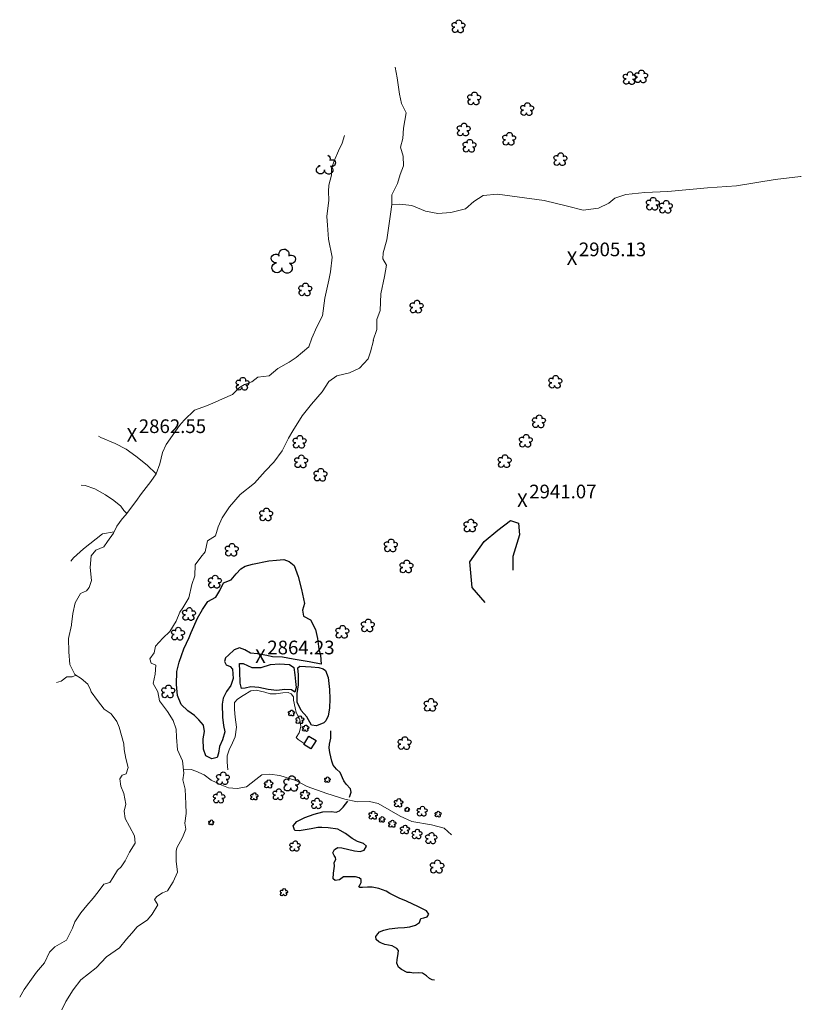
# Model space of a CAD drawing. Units: metres. Extents: x 333700 to 357662, y 8661297 to 8676630.
# Drawn here: x 347671 to 347900, y 8671860 to 8672148 of the extents above; entities that cross this region are included whole.
import ezdxf

# ---------------------------------------------------------------- set-up
doc = ezdxf.new("R2010")
doc.units = ezdxf.units.M
doc.header["$MEASUREMENT"] = 0
for name, pattern in [('$RECOVER_180521101436-1', [0]), ('DGN Style 2', [832.4819274925803, 499.4891564955482, -332.9927709970322]), ('DGN Style 4', [1332.8035659156214, 665.9855419940643, -332.9927709970322, 0.8324819274925803, -332.9927709970322])]:
    doc.linetypes.add(name, pattern=pattern)
for name, color, linetype in [('Arbol', 3, 'Continuous'), ('Area Construida', 7, 'Continuous'), ('Cotas', 2, 'Continuous'), ('Sendero', 6, 'DGN Style 2'), ('Terreno Cultivo', 3, 'DGN Style 2'), ('Vegetacion', 3, '$RECOVER_180521101436-1')]:
    doc.layers.add(name, color=color, linetype=linetype)
for name, color, linetype, lineweight in [('Pared_Muro', 120, 'Continuous', 13), ('Quebrada', 4, 'DGN Style 4', 13), ('Rio', 5, 'Continuous', 13)]:
    doc.layers.add(name, color=color, linetype=linetype, lineweight=lineweight)
doc.styles.add('Style-Arial', font='arial.ttf')

# ---------------------------------------------------------------- blocks, each defined once
blk = doc.blocks.new('TREE')
at = {"layer": 'Arbol', "extrusion": (0, 0, -1)}
for centre, radius, start, end in [((-0.02305031451396644, 0.2910377359221457), 0.2093693830212119, 337.2285527777778, 199.833863888889), ((0.3209999999962747, 0.1090000000694999), 0.1816645259812395, 260.174725, 146.2224583333334), ((-0.3219512195209973, 0.07341463421471417), 0.1785534111756056, 55.18110277777777, 293.7638250000001), ((0.2685156250372529, -0.2774218749254942), 0.2085315625934268, 180.7083805555556, 84.08649722222222), ((-0.1560651974286884, -0.2846326904691523), 0.2161148568735585, 115.7631666666667, 1.228300000000072)]:
    blk.add_arc(centre, radius, start, end, dxfattribs=at)
blk = doc.blocks.new('ELVTXT_179')
at = {"layer": 'Cotas', "linetype": 'Continuous', "lineweight": 0, "char_height": 4, "line_spacing_factor": 0.7228915662650602, "style": 'Style-Arial'}
for s, insert, attachment_point in [('2864.23', (2, -0.1768292688648216), 7), ('X', (0, -5.820766091346741e-10), 5)]:
    blk.add_mtext(s, dxfattribs=dict(at, insert=insert, attachment_point=attachment_point))
blk = doc.blocks.new('ELVTXT_180')
at = {"layer": 'Cotas', "linetype": 'Continuous', "lineweight": 0, "char_height": 4, "line_spacing_factor": 0.7228915662650602, "style": 'Style-Arial'}
for s, insert, attachment_point in [('2862.55', (2, -0.176829268806614), 7), ('X', (0, -5.238689482212067e-10), 5)]:
    blk.add_mtext(s, dxfattribs=dict(at, insert=insert, attachment_point=attachment_point))
blk = doc.blocks.new('ELVTXT_181')
at = {"layer": 'Cotas', "linetype": 'Continuous', "lineweight": 0, "char_height": 4, "line_spacing_factor": 0.7228915662650602, "style": 'Style-Arial'}
for s, insert, attachment_point in [('2941.07', (2, -0.1768292685737833), 7), ('X', (0, -2.91038304567337e-10), 5)]:
    blk.add_mtext(s, dxfattribs=dict(at, insert=insert, attachment_point=attachment_point))
blk = doc.blocks.new('ELVTXT_182')
at = {"layer": 'Cotas', "linetype": 'Continuous', "lineweight": 0, "char_height": 4, "line_spacing_factor": 0.7228915662650602, "style": 'Style-Arial'}
for s, insert, attachment_point in [('2905.13', (2, -0.1768292682245374), 7), ('X', (0, 5.820766091346741e-11), 5)]:
    blk.add_mtext(s, dxfattribs=dict(at, insert=insert, attachment_point=attachment_point))

msp = doc.modelspace()

# ---------------------------------------------------------------- linework, layer by layer
at = {"layer": 'Arbol', "extrusion": (0, 0, -1)}
for centre, radius, start, end in [((-347760.5247152753, 8672107.692038618, -2870.92045845231), 1.185905925531433, 113.7704720490523, 199.833863888889), ((-347762.2177438803, 8672106.459382141, -2870.92045845231), 1.011358706232364, 55.18110277777776, 293.763825), ((-347758.8732332378, 8672104.472180912, -2870.92045845231), 1.181160359606252, 180.7083805555556, 35.34120916501838), ((-347758.8732332378, 8672104.472180912, -2870.92045845231), 1.181160359606252, 45.65095874745624, 84.08649722222222), ((-347758.5759522773, 8672106.660944067, -2870.92045845231), 1.02898062128876, 260.174725, 283.251401078594), ((-347761.2781355493, 8672104.431337554, -2870.92045845231), 1.224113505343639, 115.7631666666667, 1.228300000000072)]:
    msp.add_arc(centre, radius, start, end, dxfattribs=at)
at = {"layer": 'Area Construida'}
msp.add_3dface([(347756.0830623936, 8671935.171369158, 2869.036509553902), (347753.9909813837, 8671936.464772085, 2868.836509553716), (347755.4771877271, 8671938.868712885, 2868.861509553622), (347757.5683385052, 8671937.573805306, 2869.061493906192)], dxfattribs=at)
at = {"layer": 'Pared_Muro'}
msp.add_polyline3d([(347754.1331309357, 8671936.694699181, 2868.838900701609), (347752.3222404816, 8671937.884948086, 2868.513900701422), (347751.7570514146, 8671938.456862144, 2868.513900701422), (347752.5939908414, 8671939.86136846, 2868.438900701236), (347753.1259828703, 8671941.712487614, 2868.213900701143), (347752.8499316401, 8671943.740227852, 2867.688900701236), (347751.8065808495, 8671945.729422566, 2867.513900701422), (347751.4538618519, 8671947.181994943, 2867.338900701143), (347751.0237375353, 8671949.338955663, 2867.313900701236), (347750.990394742, 8671950.396549422, 2867.238900701515), (347750.2651895452, 8671951.25690148, 2867.013900701422), (347749.3888699326, 8671951.674245605, 2866.788900701329), (347747.8746426634, 8671951.489571258, 2866.713900701143), (347745.884196131, 8671951.191246107, 2866.313900701236), (347744.2013597686, 8671951.196577527, 2865.688900701236), (347742.5653430528, 8671951.700344618, 2865.288900701329), (347740.096721946, 8671952.32668047, 2864.713900701143), (347738.5149815786, 8671952.088412274, 2864.463900701143), (347736.2615105538, 8671950.784918783, 2864.388900701422), (347734.5773235282, 8671949.67618602, 2864.413900701329), (347733.6767386829, 8671948.716979995, 2864.338900701143), (347733.7511339257, 8671946.614341456, 2864.338900701143), (347733.9535017621, 8671944.424444253, 2864.213900701143), (347734.2565110892, 8671941.45538615, 2864.113900701515), (347733.9358400165, 8671938.653402466, 2863.938900701236), (347733.1417325041, 8671936.868237529, 2863.813900701236), (347732.1389154019, 8671934.813727923, 2863.738900701515), (347731.6092388402, 8671933.064897394, 2863.438900701236), (347731.5708664022, 8671931.299454506, 2863.413900701329), (347731.7415123046, 8671928.973478114, 2863.113900701515)], dxfattribs=at)
at = {"layer": 'Quebrada'}
for points in [[(347899.5510493859, 8672102.523202715, 2942.633205871098), (347899.3600145986, 8672102.501940176, 2942.500999999698), (347891.877059079, 8672101.651761658, 2937.202999999747), (347880.5689376949, 8672099.839308858, 2929.104999999981), (347872.1482221172, 8672099.219358267, 2923.398999999743), (347860.4857225569, 8672098.162936948, 2915.740999999922), (347853.76330895, 8672097.860975737, 2911.456999999937), (347848.1643181639, 8672097.231597606, 2907.554999999702), (347844.9677151407, 8672096.228168735, 2904.751999999862), (347843.268527769, 8672094.73400058, 2902.907999999821), (347840.2428066512, 8672093.315554453, 2900.248999999836), (347835.7106663382, 8672092.720219975, 2897.440999999642), (347831.1315631608, 8672093.836966788, 2894.378000000026), (347824.3002797312, 8672095.546436202, 2889.636999999639), (347810.6351617926, 8672097.33260141, 2880.543999999762), (347806.4522282819, 8672097.014027905, 2877.369999999646), (347803.7124207926, 8672095.208282923, 2874.680999999866), (347801.3451618066, 8672093.076665424, 2872.126999999862), (347796.9858485416, 8672092.016094236, 2868.486999999732), (347793.1645148469, 8672091.75424004, 2865.680999999866), (347789.6287572049, 8672092.412760299, 2864.233999999706), (347785.5609605408, 8672094.017667895, 2863.361000000034), (347782.1089491169, 8672094.412514176, 2861.580999999773), (347779.7806489761, 8672094.395769086, 2860.040000000037)], [(347693.9583363207, 8672026.576421805, 2868.569217351265), (347694.6171983837, 8672026.203418955, 2868.081999999937), (347698.7574133782, 8672024.497999158, 2864.534999999683), (347702.0130311158, 8672022.842714313, 2862.219999999739), (347704.8504246101, 8672020.782275658, 2860.13199999975), (347708.1552642777, 8672018.130226178, 2857.532868146896), (347710.7935076472, 8672015.54735458, 2856.734248831403)], [(347688.884634186, 8672012.268804878, 2865.127556576394), (347690.0418246565, 8672012.214779062, 2864.486000000034), (347692.8847724393, 8672011.226518622, 2863.078999999911), (347695.9669550995, 8672009.454855895, 2861.62099999981), (347698.3960780839, 8672007.765039546, 2860.411001781467), (347700.4808507017, 8672006.168961627, 2859.33482981706), (347701.2921771877, 8672004.817096908, 2858.695111061912), (347702.216918241, 8672004.01662891, 2856.596495577134)], [(347698.5043819456, 8671998.631559426, 2856.344095746055), (347695.132297369, 8671998.027976038, 2855.655999999959), (347689.5715682902, 8671993.610988481, 2855.608999999706), (347686.6082338013, 8671991.050350709, 2855.577999999747), (347685.7892478663, 8671990.079564868, 2855.603258466814)], [(347681.6396001601, 8671954.59316237, 2855.03165115742), (347682.9678991206, 8671954.941275764, 2854.822999999858), (347684.6364963281, 8671956.256188666, 2854.40045328252), (347686.2524907116, 8671956.243376676, 2854.097035491373), (347687.34617097, 8671956.720332054, 2853.878000000026)], [(347797.2412982625, 8671909.987998089, 2881.792683671229), (347795.022867929, 8671911.921651723, 2880.827693814412), (347791.3783387465, 8671912.920848843, 2879.579999999609), (347785.5996114414, 8671913.856221251, 2877.614999999758), (347782.1748891629, 8671915.492465004, 2875.75699999975), (347775.7535873849, 8671919.15423609, 2871.169999999925), (347773.2169166233, 8671919.748741504, 2869.944999999832), (347769.6368672247, 8671919.67936564, 2868.844000000041), (347766.0022215522, 8671920.41524238, 2868.29899999965), (347760.6876916003, 8671922.077964008, 2867.506000000052), (347754.9431539038, 8671924.15863256, 2866.425999999978), (347751.6871217226, 8671925.845828371, 2865.780999999959), (347746.9786954997, 8671927.377126532, 2864.432999999728), (347743.9331146216, 8671927.786214948, 2863.503000000026), (347741.7319860768, 8671927.55760828, 2863.108000000007), (347739.9108620537, 8671926.187071167, 2862.808929504361), (347737.2660545602, 8671924.03513297, 2862.341876484919), (347734.4899485975, 8671923.541552242, 2862.402263741009), (347731.9747710971, 8671923.779866658, 2862.039940204006), (347730.0141913355, 8671924.50145717, 2861.711929504294), (347726.8944976227, 8671926.019325111, 2859.606999999844), (347724.8438796739, 8671927.51644133, 2858.117999999784), (347722.39290451, 8671928.641543321, 2856.258999999613), (347721.0097797906, 8671929.129216122, 2855.146999999881), (347718.7517393657, 8671929.19713857, 2852.484248831868)]]:
    msp.add_polyline3d(points, dxfattribs=at)
at = {"layer": 'Rio'}
for points in [[(347780.6912590503, 8672134.553204633, 2863.234248831868), (347781.3272763847, 8672131.367107145, 2863.234248831868), (347782.0386285479, 8672126.637107104, 2862.834248831961), (347782.6053258507, 8672123.907937385, 2862.884248831775), (347783.9011360409, 8672121.14846874, 2862.734248831868), (347783.1491687701, 8672116.725544745, 2862.284248831682), (347782.9346866109, 8672113.65883572, 2862.134248831775), (347782.2935078945, 8672111.114734923, 2862.084248831961), (347783.1028006892, 8672108.497412961, 2862.134248831775), (347783.1318008909, 8672105.62891886, 2862.234248831868), (347782.2322983812, 8672103.173828358, 2861.834248831961), (347781.4446755007, 8672100.476251738, 2861.434248832054), (347779.7635462035, 8672097.145045388, 2861.234248831868), (347779.7808051219, 8672094.370668657, 2861.434248832054), (347779.3505377409, 8672091.575450502, 2861.334248831961), (347778.2540395451, 8672084.043955458, 2861.234248831868), (347777.2461893156, 8672080.195247956, 2860.934248832054), (347777.1187855906, 8672078.43091564, 2860.784248831682), (347778.2234075486, 8672076.60575152, 2860.784248831682), (347777.5975098074, 8672073.322216133, 2860.434248832054), (347776.4977072566, 8672068.19150543, 2860.284248831682), (347776.3441370106, 8672063.383948633, 2860.184248832054), (347775.4020959297, 8672060.746377552, 2860.084248831961), (347775.340925331, 8672057.759400496, 2860.184248832054), (347774.3080463517, 8672054.690874608, 2860.434248832054), (347774.3751741294, 8672054.545382936, 2860.434248832054), (347773.4871853483, 8672051.231493846, 2860.234248831868), (347772.7959413503, 8672049.256970374, 2860.084248831961), (347770.3017364456, 8672046.442150185, 2859.834248831961), (347767.3885970318, 8672045.153347448, 2859.584248831961), (347763.6867514455, 8672044.279063305, 2859.234248831868), (347761.2904793897, 8672042.586135294, 2859.084248831961), (347759.3886909834, 8672039.54679333, 2858.984248831868), (347756.2894336462, 8672035.973459212, 2859.034248831682), (347753.4792973904, 8672032.587712744, 2858.784248831682), (347750.7420418852, 8672028.131682364, 2858.684248832054), (347749.5306028256, 8672025.989710802, 2858.634248831775), (347747.6294737333, 8672022.272054793, 2858.634248831775), (347745.1939752444, 8672018.986647764, 2858.584248831961), (347742.6791681517, 8672016.393059144, 2858.434248832054), (347739.532278585, 8672012.883722648, 2858.434248832054), (347735.3882045629, 8672009.5344424, 2857.734248831868), (347732.276319074, 8672005.968858482, 2857.634248831775), (347730.1135462679, 8672002.759425303, 2857.384248831775), (347728.9628071324, 8672000.093496555, 2856.834248831961), (347728.140180174, 8671997.452167356, 2856.534248831682), (347725.8475939396, 8671995.956339274, 2856.384248831775), (347725.1109232095, 8671992.775552496, 2855.934248832054), (347723.8339103381, 8671991.17791163, 2855.784248831682), (347722.2205836985, 8671989.004471363, 2855.634248831775), (347722.1461178507, 8671985.712772649, 2855.384248831775), (347721.2078440164, 8671983.194565568, 2855.184248832054), (347720.3670401392, 8671979.278102323, 2855.034248831682), (347718.6320783135, 8671976.397109304, 2854.834248831961), (347717.7722417798, 8671975.082288451, 2854.684248832054), (347716.6786628764, 8671972.53771974, 2854.684248832054), (347714.8196328124, 8671969.45475367, 2854.284248831682), (347712.7691947443, 8671967.532196809, 2853.884248831775), (347710.6502947039, 8671965.130187914, 2853.634248831775), (347710.2142743499, 8671963.259762004, 2853.434248832054), (347708.9354877407, 8671961.489386793, 2853.234248831868), (347709.3590763658, 8671960.169100516, 2853.484248831868), (347710.738205527, 8671959.583430488, 2853.484248831868), (347710.4931536342, 8671957.00480473, 2853.334248831961), (347709.9512263951, 8671954.225968009, 2853.234248831868), (347711.3137248203, 8671951.773217058, 2852.884248831775), (347711.7346450561, 8671949.203043366, 2852.834248831961), (347714.1599017479, 8671946.045905476, 2852.784248831682), (347715.7778435885, 8671943.4711474, 2852.684248832054), (347716.6968027318, 8671940.890814342, 2852.684248832054), (347716.7796432448, 8671938.562892815, 2852.684248832054), (347717.0851285933, 8671934.898950662, 2852.784248831682), (347718.4999055807, 8671931.597147364, 2852.484248831868), (347718.870305426, 8671928.067188561, 2852.484248831868), (347718.6392158798, 8671926.105756314, 2852.434248832054), (347719.2923167362, 8671923.375705553, 2852.134248831775), (347719.4819276542, 8671919.070204299, 2852.184248832054), (347719.5448252936, 8671916.285200289, 2852.084248831961), (347719.2302047883, 8671913.36686001, 2851.934248832054), (347719.4619303003, 8671911.677620502, 2851.984248831868), (347718.539164996, 8671909.184660053, 2851.884248831775), (347716.7984424145, 8671906.237673376, 2851.684248832054), (347716.6101189936, 8671905.223402925, 2851.534248831682), (347716.6993795771, 8671902.283161007, 2851.334248831961), (347717.0276881773, 8671899.109298166, 2851.434248832054), (347715.7703828423, 8671896.213272661, 2851.284248831682), (347714.0837203437, 8671893.580753874, 2851.134248831775), (347712.6881880013, 8671893.064024199, 2850.934248832054), (347710.9893524593, 8671891.96861805, 2850.734248831868), (347710.3601503633, 8671891.085867004, 2850.634248831775), (347711.3043735931, 8671889.480819453, 2850.534248831682), (347709.665343324, 8671886.784303045, 2850.434248832054), (347708.2660359521, 8671885.157423468, 2850.184248832054), (347705.2079985575, 8671883.123198027, 2850.034248831682), (347703.6711079264, 8671881.215728428, 2849.884248831775), (347702.1661212237, 8671879.445119262, 2849.834248831961), (347700.0560820887, 8671876.915996168, 2849.834248831961), (347696.2537808355, 8671874.32971644, 2850.184248831589), (347693.2374021925, 8671871.087955, 2849.234248831403), (347688.7368625302, 8671867.563110799, 2848.734248831403), (347686.4773831596, 8671864.709978355, 2848.384248831775), (347684.4094029458, 8671861.293766934, 2848.234248831403), (347683.2057090085, 8671858.799690617, 2848.034248831682)], [(347670.8695221434, 8671862.491049018, 2848.072685122956), (347672.197000073, 8671864.721323961, 2848.184248831589), (347674.7667693454, 8671868.489510681, 2848.734248831403), (347675.8027651815, 8671869.797062073, 2848.934248831589), (347678.1396167686, 8671872.580544675, 2849.034248831682), (347679.5676575464, 8671875.656565761, 2849.034248831682), (347681.1048299994, 8671877.28357264, 2849.284248831682), (347684.5763175078, 8671879.153834492, 2849.434248831589), (347686.3105972118, 8671882.743538471, 2849.484248831403), (347687.031797498, 8671884.586593645, 2849.534248831682), (347688.7701949775, 8671887.161364501, 2849.534248831216), (347690.4943728831, 8671889.344107809, 2849.834248831496), (347692.3431306239, 8671891.502668, 2850.084248831496), (347693.8778781337, 8671893.34863941, 2850.084248831496), (347695.4959089407, 8671895.613949923, 2850.184248831123), (347697.2888961509, 8671896.064327324, 2850.384248831309), (347698.0903659642, 8671897.45426273, 2850.484248831403), (347699.4992079712, 8671899.691136815, 2850.634248831309), (347700.5580458792, 8671900.592066068, 2850.934248831123), (347701.6919586607, 8671902.35297436, 2850.984248831403), (347702.9895505416, 8671904.91948474, 2851.284248831216), (347704.6169157971, 8671907.597244928, 2851.434248831123), (347704.4270861151, 8671909.700091377, 2851.734248831403), (347702.9979050332, 8671912.42414249, 2851.884248831309), (347701.7004044442, 8671914.823443156, 2851.784248831216), (347701.4190830411, 8671916.947590437, 2852.084248831496), (347701.9445341215, 8671918.994794862, 2852.184248831123), (347701.3139170993, 8671922.082543055, 2852.334248831496), (347700.472095388, 8671924.202190848, 2852.384248831309), (347700.1634608607, 8671926.39537264, 2852.384248831309), (347700.8649943692, 8671927.480733564, 2852.484248831403), (347702.053733041, 8671927.883763658, 2852.584248831496), (347702.5891722746, 8671929.663476871, 2852.584248831496), (347701.9307880672, 8671932.280391295, 2852.884248831309), (347701.4416217897, 8671935.00254479, 2852.934248831123), (347701.2999714022, 8671936.587948658, 2852.984248831403), (347700.0233917593, 8671941.518327884, 2853.134248831309), (347699.3270160537, 8671943.165384501, 2853.184248831123), (347697.6735367326, 8671945.382397277, 2853.184248831123), (347695.5781257886, 8671946.738059975, 2853.234248831403), (347693.6304128994, 8671949.327310713, 2853.434248831123), (347691.817050097, 8671951.851534087, 2853.384248831309), (347691.5499117512, 8671952.381384494, 2853.434248831123), (347690.795132438, 8671954.04685966, 2853.434248831123), (347688.8658340273, 8671955.701332279, 2853.484248831403), (347687.0264655103, 8671956.934708387, 2853.584248831496), (347685.507572436, 8671959.853209043, 2853.734248831403), (347685.2014078593, 8671963.525923086, 2853.934248831123), (347685.1470725473, 8671967.409993993, 2854.884248831309), (347685.9898936739, 8671971.335893817, 2855.134248831309), (347686.0043311496, 8671971.501274401, 2855.134248831309), (347686.3739122683, 8671974.741855148, 2855.234248831403), (347687.1114579027, 8671977.843734331, 2855.334248831496), (347688.6706492994, 8671980.58075732, 2855.334248831496), (347690.396134614, 8671981.403618848, 2855.384248831309), (347691.1931551048, 8671982.36068246, 2855.384248831309), (347691.8665038829, 8671984.42166575, 2855.334248831496), (347691.5310285524, 8671988.216912556, 2855.334248831496), (347691.7467190812, 8671991.604209173, 2855.434248831123), (347693.119131417, 8671993.271021139, 2855.584248831496), (347695.5130438677, 8671994.188963665, 2855.984248831403), (347696.5254822106, 8671995.78048422, 2856.184248831123), (347698.3185059375, 8671998.217186041, 2856.334248831496), (347699.2623346187, 8672000.321263324, 2856.384248831309), (347700.8834708221, 8672002.393002992, 2856.534248831216), (347701.8428264866, 8672003.52922605, 2856.584248831496), (347704.8974482273, 8672007.509082207, 2856.684248831123), (347706.4697331737, 8672009.785043135, 2856.634248831309), (347709.204569693, 8672013.386158273, 2856.734248831403), (347710.7935076472, 8672015.54735458, 2856.734248831403), (347711.8834725555, 8672018.485224215, 2856.734248831403), (347712.6334580348, 8672021.805982227, 2857.034248831216), (347713.7249665123, 8672024.150485335, 2857.334248831496), (347717.6616717703, 8672029.679892927, 2857.784248831216), (347718.9923335069, 8672031.250358818, 2858.034248831216), (347721.9749857706, 8672034.176665094, 2858.334248831496), (347725.4963457908, 8672035.482980141, 2858.434248831123), (347728.070136287, 8672036.551891852, 2858.434248831123), (347730.2042289509, 8672037.47247049, 2858.534248831216), (347733.0989124344, 8672038.780050613, 2858.584248831496), (347735.1375363744, 8672040.822088774, 2858.684248831123), (347736.6167495134, 8672041.726392642, 2858.684248831123), (347738.8356690439, 8672042.472943855, 2858.734248831403), (347740.5926989033, 8672043.886289632, 2858.734248831403), (347743.8366780062, 8672044.230268847, 2858.734248831403), (347746.4191492463, 8672046.391571116, 2858.734248831403), (347749.7453221388, 8672048.288124247, 2858.884248831309), (347751.7992551604, 8672049.588955145, 2859.084248831496), (347755.4512244244, 8672052.696916778, 2859.384248831309), (347756.310898202, 8672055.288242808, 2859.584248831496), (347757.7994823065, 8672058.591320766, 2859.734248831403), (347759.4701599889, 8672061.765222706, 2860.034248831216), (347760.1580010185, 8672066.97107321, 2860.184248831123), (347761.2866476462, 8672072.18518418, 2860.484248831403), (347761.8194355445, 8672074.698336523, 2860.734248831403), (347762.2736438867, 8672078.984699018, 2860.934248831589), (347761.2011500166, 8672084.190583764, 2861.334248831496), (347760.8974371322, 8672088.349667849, 2861.784248831682), (347760.7802306316, 8672090.826123293, 2862.034248831682), (347761.3108395147, 8672095.605745262, 2862.084248831496), (347761.1769800065, 8672098.196965333, 2862.184248831589), (347761.3591101014, 8672100.054113733, 2862.234248831403), (347762.140621867, 8672102.97219378, 2862.334248831496), (347762.0687071655, 8672104.898130523, 2862.334248831496), (347762.8995059917, 8672107.158695385, 2862.334248831496), (347764.1082757453, 8672110.006229674, 2862.284248831682), (347765.2250997161, 8672112.33519651, 2862.384248831775), (347765.8979406937, 8672114.509698285, 2862.414431178011)]]:
    msp.add_polyline3d(points, dxfattribs=at)
at = {"layer": 'Sendero'}
for points in [[(347767.3433827695, 8671920.981431728, 2868.490999999922), (347767.8890877722, 8671922.44762889, 2868.950999999885), (347767.6336056555, 8671923.45033905, 2869.174999999814), (347766.4231927032, 8671924.78599074, 2869.348999999929), (347765.717989695, 8671925.828178732, 2869.498999999836), (347764.6582755556, 8671928.22147204, 2869.835999999661), (347763.5625176111, 8671929.165298523, 2869.804999999702), (347762.6304225388, 8671930.38916668, 2869.776299981866), (347762.2231791907, 8671931.544314988, 2869.755991111975), (347761.6163307955, 8671934.08226411, 2869.728011794388), (347761.4025993221, 8671935.414540855, 2869.708961113822), (347761.4753613353, 8671936.469318226, 2869.695694751572), (347761.8720144911, 8671938.23006705, 2869.682371463161), (347761.8724533231, 8671940.420298219, 2869.660999999847)], [(347792.268337751, 8671867.460899213, 2918.03628209373), (347791.592576053, 8671867.551278941, 2917.708999999799), (347790.7452378529, 8671868.00418599, 2917.238479938358), (347789.8928688997, 8671868.80694252, 2916.666999999899), (347788.6872444004, 8671869.530710097, 2915.899999999907), (347787.4448034274, 8671869.685068857, 2915.38599999994), (347786.0817074939, 8671869.532963775, 2915.003999999724), (347785.1179232853, 8671869.727566382, 2914.453999999911), (347784.194437603, 8671869.753633305, 2914.046999999788), (347782.5800685054, 8671870.652397793, 2912.787999999709), (347781.7164756784, 8671871.326729268, 2911.998999999836), (347781.2081225647, 8671872.51016484, 2911.211999999825), (347781.3003806404, 8671873.417644178, 2910.86400000006), (347781.6204033962, 8671875.301589131, 2909.944417349063), (347781.6749266146, 8671876.147675784, 2909.533828799147), (347781.2104997963, 8671876.796673058, 2909.158548882697), (347779.8631281217, 8671877.5652362, 2908.418557424098), (347777.7338722239, 8671877.943028817, 2907.516999999993), (347776.7250484861, 8671878.325994836, 2907.026999999769), (347775.9571466541, 8671878.687812017, 2906.575999999885), (347775.1478821959, 8671879.35413913, 2906.057999999728), (347775.1130515723, 8671880.288950982, 2905.415000000037), (347775.6187952498, 8671881.001605686, 2905.288999999873), (347776.1071710659, 8671881.589609928, 2904.921999999788), (347777.4260018209, 8671882.124125922, 2904.691999999806), (347778.9660161193, 8671882.52275648, 2904.330999999773), (347781.4589296358, 8671882.750386756, 2903.762999999803), (347783.4290230467, 8671882.884795634, 2903.403999999631), (347785.0523437827, 8671883.088468341, 2902.94299999997), (347786.6522983869, 8671883.543307068, 2902.243999999948), (347787.8036453328, 8671884.38369851, 2901.307999999728), (347788.2816207586, 8671885.519374335, 2900.137999999803), (347789.094853553, 8671885.713277511, 2899.85999999987), (347790.1096772437, 8671886.028600536, 2899.412000000011), (347790.5813629662, 8671886.796009077, 2898.633999999613), (347789.8762565416, 8671887.728189822, 2897.871999999974), (347787.580968952, 8671888.909960153, 2897.151999999769), (347783.9995072614, 8671890.56051304, 2896.253000000026), (347781.9359493221, 8671891.430768233, 2895.853999999817), (347779.1784596995, 8671892.879580092, 2894.699999999721), (347778.0763154672, 8671893.565146543, 2894.079999999609), (347775.9646697305, 8671894.329624252, 2893.239999999758), (347773.9492470399, 8671894.713600542, 2892.889999999665), (347772.590263475, 8671894.719662117, 2892.364999999758), (347771.1544072106, 8671894.58688519, 2891.957894586958), (347770.3853921455, 8671894.602627482, 2891.739068548661), (347770.0659048043, 8671894.798906442, 2891.633057243656), (347770.4545738392, 8671895.43125108, 2891.206999999937), (347770.7520505821, 8671896.094247652, 2890.658999999985), (347770.7952533425, 8671896.921916502, 2890.537000000011), (347770.2199924525, 8671897.376821864, 2890.217999999877), (347769.0860150503, 8671897.735186405, 2889.365999999922), (347765.5603304801, 8671897.727626154, 2886.958999999799), (347764.4038070641, 8671896.86504231, 2886.551999999676), (347763.1631554102, 8671896.595425198, 2885.849999999627), (347762.5415485895, 8671897.112633588, 2885.258999999613), (347762.678944461, 8671898.795847785, 2884.407999999821), (347762.9459452492, 8671900.813857485, 2883.333999999799), (347762.851948671, 8671901.886508679, 2882.611000000034), (347763.4085861144, 8671902.737047128, 2882.281999999657), (347763.2842559337, 8671903.388542295, 2881.768999999855), (347762.8445016479, 8671903.912433933, 2881.439999999944), (347762.5254023236, 8671904.742789412, 2880.936999999918), (347762.960030955, 8671905.752860028, 2879.967999999877), (347763.9949318923, 8671906.334947033, 2879.162999999709), (347765.1235396571, 8671906.174404599, 2879.100999999791), (347768.8336878808, 8671905.366663344, 2879.373999999836), (347770.440898024, 8671905.089696836, 2879.251999999862), (347771.6337041801, 8671905.515571095, 2878.763999999966), (347772.3052880645, 8671906.718368107, 2878.01099999994), (347771.4459041904, 8671907.44085898, 2877.344000000041), (347769.6934156865, 8671908.018516416, 2876.736999999732), (347768.1352134089, 8671908.9673498, 2875.805999999866), (347766.1665737976, 8671910.40514871, 2874.336999999825), (347764.657087951, 8671911.281765196, 2873.435999999754), (347763.9321940306, 8671911.617160209, 2873.047999999952), (347761.1094893664, 8671912.023473231, 2872.171999999788), (347759.2719034245, 8671912.145958874, 2871.379999999888), (347758.0612464894, 8671912.14547041, 2870.955999999773), (347756.1442716299, 8671911.766989535, 2870.452999999747), (347752.6053790187, 8671911.200889083, 2869.196596971713), (347751.4834472905, 8671911.289669799, 2868.809766009916), (347751.2490082551, 8671911.459071422, 2868.717999999877), (347750.9003022281, 8671912.654374763, 2868.183999999892), (347751.9497176078, 8671913.921062352, 2868.165999999736), (347754.3171402588, 8671915.04616929, 2868.477999999654), (347756.9997447145, 8671916.03684512, 2868.632999999914), (347759.5527442535, 8671916.692725444, 2868.574000000022), (347761.9961669878, 8671916.798525108, 2868.666999999899), (347763.468644876, 8671916.64661983, 2868.702999999747), (347764.3988557295, 8671917.030840322, 2868.672999999952), (347765.4711051907, 8671918.114349015, 2868.554000000004), (347766.8880482579, 8671919.882591508, 2868.351999999955)]]:
    msp.add_polyline3d(points, dxfattribs=at)
at = {"layer": 'Terreno Cultivo'}
for points in [[(347759.1055574552, 8671959.92559028, 2869.763900701422), (347755.5698535233, 8671960.559313478, 2868.138900701422), (347750.8927645409, 8671961.37567481, 2867.363900701515), (347747.7745223425, 8671961.943073325, 2865.738900701515), (347744.8675867808, 8671962.052270094, 2864.888900701422), (347743.1532542394, 8671962.41403235, 2864.463900701143), (347740.4553378148, 8671962.94791472, 2863.763900701422), (347738.4033740037, 8671963.154121878, 2862.663900701329), (347736.6928028488, 8671964.127154192, 2862.063900701236), (347735.1423343162, 8671964.69936552, 2861.438900701236), (347733.5886390719, 8671964.098249532, 2860.938900701236), (347731.9547506927, 8671962.578494543, 2860.188900701236), (347731.0751753163, 8671961.766775917, 2859.863900701515), (347730.7783635235, 8671960.647670621, 2859.863900701515), (347731.268587183, 8671959.721828397, 2859.938900701236), (347732.4351754331, 8671959.204732388, 2860.988900701515), (347733.1107959771, 8671958.425286584, 2861.038900701329), (347733.3372790837, 8671955.770036556, 2861.138900701422), (347732.663610993, 8671953.641732229, 2860.738900701515), (347731.4053191571, 8671951.88992237, 2859.988900701515), (347730.44564092, 8671949.945994042, 2859.938900701236), (347730.1247436935, 8671948.208316969, 2859.888900701422), (347730.1697240174, 8671944.423859721, 2860.463900701143), (347730.5340637986, 8671941.978915762, 2860.913900701329), (347730.8779357921, 8671940.136531845, 2861.088900701143), (347730.1908953639, 8671937.81688809, 2861.213900701143), (347729.364435653, 8671935.877884611, 2861.238900701515), (347729.0248600258, 8671933.926098883, 2860.913900701329), (347728.6217001905, 8671932.577331351, 2860.913900701329), (347727.0393362329, 8671932.247957362, 2860.663900701329), (347725.3254934587, 8671933.075210085, 2859.913900701329), (347724.632707445, 8671935.027821142, 2859.438900701236), (347724.5666286764, 8671938.113785226, 2858.813900701236), (347724.9626930617, 8671940.256452223, 2857.963900701143), (347724.652762163, 8671942.069309417, 2857.938900701236), (347723.303953538, 8671943.618030462, 2857.688900701236), (347722.060509712, 8671944.92849913, 2857.538900701329), (347720.0922663927, 8671946.302465582, 2856.638900701422), (347718.1070968008, 8671948.12931987, 2855.888900701422), (347717.061401695, 8671950.793274978, 2855.813900701236), (347716.7016876428, 8671953.938155223, 2855.813900701236), (347716.8649920344, 8671957.75083335, 2855.838900701143), (347717.5171966741, 8671960.508338178, 2855.888900701422), (347718.909426244, 8671964.442375038, 2856.088900701143), (347720.4495949268, 8671967.712897114, 2856.463900701143), (347721.0241113943, 8671969.19933363, 2856.688900701236), (347722.8540212589, 8671973.393750345, 2856.863900701515), (347724.3659074972, 8671975.883429782, 2857.113900701515), (347725.9525321771, 8671978.240433719, 2857.688900701236), (347728.2989179471, 8671979.488662561, 2858.413900701329), (347729.4601380366, 8671981.421572644, 2858.913900701329), (347730.54009118, 8671983.71675181, 2859.138900701422), (347732.730824149, 8671984.62678664, 2860.513900701422), (347734.1572712692, 8671986.327354165, 2860.888900701422), (347735.5713417144, 8671987.809941797, 2861.913900701329), (347736.8465722422, 8671988.61430876, 2862.438900701236), (347738.942678347, 8671989.200718181, 2863.788900701329), (347743.7605260082, 8671990.162726503, 2865.663900701329), (347746.0319838168, 8671990.285688005, 2866.838900701143), (347748.1855867626, 8671990.541783167, 2867.988900701515), (347749.6937916433, 8671989.944971709, 2868.563900701236), (347751.1551366483, 8671988.73490284, 2868.663900701329), (347752.3708773942, 8671985.58473058, 2868.938900701236), (347753.3654146437, 8671981.763553306, 2868.963900701143), (347754.1581956819, 8671977.684561564, 2868.588900701143), (347753.6243755915, 8671975.71328238, 2868.263900701422), (347753.8979329329, 8671973.940122478, 2868.088900701143), (347756.0010459374, 8671972.856383478, 2868.713900701143), (347757.3700070216, 8671970.054575795, 2869.288900701329), (347757.9641959381, 8671967.390346108, 2869.438900701236), (347758.4085926434, 8671964.340940816, 2869.538900701329), (347758.8934216893, 8671962.516080411, 2869.438900701236)], [(347751.4009774488, 8671951.696555924, 2866.638900701422), (347750.3541576301, 8671952.426001392, 2866.313900701236), (347748.4769659722, 8671952.464912502, 2866.013900701422), (347746.1279043786, 8671952.171783613, 2865.363900701515), (347743.5979145016, 8671952.456234949, 2864.988900701515), (347740.8365766613, 8671953.081471583, 2864.263900701422), (347738.4575968641, 8671953.316344779, 2863.738900701515), (347736.8513744101, 8671952.938304907, 2863.138900701422), (347735.8015484498, 8671952.762640657, 2862.963900701143), (347735.3278798233, 8671954.340632912, 2862.588900701143), (347735.2551475447, 8671957.82310954, 2862.138900701422), (347735.1729051655, 8671960.136703791, 2862.038900701329), (347736.2841421806, 8671960.145077603, 2862.463900701143), (347738.7629157165, 8671958.933306329, 2862.963900701143), (347741.49081886, 8671958.98507255, 2863.663900701329), (347744.2604655926, 8671959.77994892, 2864.638900701422), (347746.8358213578, 8671959.97725213, 2865.888900701422), (347749.8326087047, 8671959.77746412, 2866.563900701236), (347751.0700598434, 8671958.92227483, 2866.638900701422), (347751.3995210915, 8671956.828232558, 2866.538900701329), (347751.5933825951, 8671954.80885247, 2866.263900701422), (347751.7300217184, 8671953.11830561, 2866.238900701515)], [(347760.3365693593, 8671958.040981652, 2870.238900701515), (347761.0821967868, 8671956.019517457, 2870.063900701236), (347761.4756644419, 8671952.53867751, 2869.913900701329), (347761.6099509303, 8671949.761228196, 2869.838900701143), (347761.5252065191, 8671947.049229639, 2869.713900701143), (347761.1419771165, 8671944.779722888, 2869.213900701143), (347760.4748079404, 8671943.38429439, 2868.738900701515), (347759.8339720189, 8671942.706892002, 2868.163900701329), (347757.737164411, 8671941.89601918, 2867.638900701422), (347756.2910015665, 8671942.102030303, 2867.338900701143), (347754.9204277981, 8671944.498765685, 2867.163900701329), (347753.194426724, 8671946.345088992, 2867.138900701422), (347752.0403569594, 8671948.798853429, 2866.988900701515), (347752.0808495602, 8671951.382557934, 2867.038900701329), (347752.4132360613, 8671953.864689117, 2867.088900701143), (347752.4268850556, 8671956.784478001, 2867.163900701329), (347752.2759496747, 8671958.803401314, 2867.363900701515), (347752.8508497758, 8671959.33127957, 2867.663900701329), (347756.1819094454, 8671959.098899363, 2868.913900701329), (347758.4016262945, 8671958.970500177, 2869.288900701329), (347759.6840014253, 8671958.554148495, 2869.863900701515)]]:
    msp.add_polyline3d(points, close=True, dxfattribs=at)
at = {"layer": 'Vegetacion', "ltscale": 0.1}
msp.add_polyline3d([(347807.0554604707, 8671977.918559154, 2933.005439914297), (347803.2088302504, 8671982.302578842, 2931.022887616418), (347802.5485100343, 8671989.802789269, 2931.322887616698), (347806.7829372867, 8671995.771565026, 2936.922887616325), (347810.8005312802, 8671999.10805902, 2941.722887616605), (347814.4275721267, 8672001.917483492, 2946.522887616418), (347816.8479571049, 8672001.1349785, 2947.722887616605), (347817.0771128624, 8671997.763204735, 2947.422887616325), (347815.1788597861, 8671991.3633151, 2943.722887616605), (347815.17321345, 8671987.424542258, 2942.642195909284)], dxfattribs=at)

# ---------------------------------------------------------------- block references
at = {"layer": 'Arbol'}
for p, xscale, yscale, zscale in [((347799.2711361216, 8672146.47076984, 2875.163900701329), 3.752080932871235, 3.752080932871235, 3.752080932871235), ((347849.3543076187, 8672131.354977263, 2910.36390070105), 3.752080932871235, 3.752080932871235, 3.752080932871235), ((347852.6967315371, 8672131.812380344, 2918.163900701329), 3.752080932871235, 3.752080932871235, 3.752080932871235), ((347803.8464657508, 8672125.365007063, 2879.663900701329), 3.752080932871235, 3.752080932871235, 3.752080932871235), ((347819.3360686202, 8672122.24715891, 2887.86390070105), 3.752080932871235, 3.752080932871235, 3.752080932871235), ((347800.7760164985, 8672116.280640889, 2877.163900701329), 3.752080932871235, 3.752080932871235, 3.752080932871235), ((347814.087985784, 8672113.537470317, 2884.86390070105), 3.752080932871235, 3.752080932871235, 3.752080932871235), ((347802.4906481788, 8672111.513337854, 2878.163900701329), 3.752080932871235, 3.752080932871235, 3.752080932871235), ((347829.0556988139, 8672107.610711688, 2893.263900700957), 3.752080932871235, 3.752080932871235, 3.752080932871235), ((347856.1235518348, 8672094.561049964, 2922.86390070105), 3.752080932871235, 3.752080932871235, 3.752080932871235), ((347859.939408781, 8672093.66156511, 2924.063900701236), 3.752080932871235, 3.752080932871235, 3.752080932871235), ((347748.020411425, 8672077.795869786, 2871.120458452497), 7.034750005861136, 7.034750005861136, 7.034750005861136), ((347754.425769042, 8672069.505892884, 2863.263900700957), 3.752080932871235, 3.752080932871235, 3.752080932871235), ((347787.0110644705, 8672064.484619988, 2864.263900700957), 3.752080932871235, 3.752080932871235, 3.752080932871235), ((347736.0925766418, 8672041.906367382, 2864.36390070105), 3.752080932871235, 3.752080932871235, 3.752080932871235), ((347827.6128796963, 8672042.502815459, 2927.86390070105), 3.752080932871235, 3.752080932871235, 3.752080932871235), ((347822.79722572, 8672030.913881833, 2931.463900701143), 3.752080932871235, 3.752080932871235, 3.752080932871235), ((347752.7646687003, 8672024.925259463, 2866.963900701143), 3.752080932871235, 3.752080932871235, 3.752080932871235), ((347818.9579206828, 8672025.22491689, 2931.763900700957), 3.752080932871235, 3.752080932871235, 3.752080932871235), ((347753.2128367047, 8672019.216378491, 2866.463900701143), 3.752080932871235, 3.752080932871235, 3.752080932871235), ((347812.7686788915, 8672019.294278333, 2937.163900701329), 3.752080932871235, 3.752080932871235, 3.752080932871235), ((347758.8974170415, 8672015.311993325, 2871.663900701329), 3.752080932871235, 3.752080932871235, 3.752080932871235), ((347742.9877761472, 8672003.693868648, 2864.163900701329), 3.752080932871235, 3.752080932871235, 3.752080932871235), ((347802.7652121724, 8672000.437399566, 2929.963900701143), 3.752080932871235, 3.752080932871235, 3.752080932871235), ((347779.481731368, 8671994.621020377, 2893.063900701236), 3.752080932871235, 3.752080932871235, 3.752080932871235), ((347732.9274590327, 8671993.366204508, 2859.263900700957), 3.752080932871235, 3.752080932871235, 3.752080932871235), ((347784.0372175181, 8671988.487034194, 2900.063900701236), 3.752080932871235, 3.752080932871235, 3.752080932871235), ((347727.9947559575, 8671984.050118197, 2859.36390070105), 3.752080932871235, 3.752080932871235, 3.752080932871235), ((347720.4317057421, 8671974.595818343, 2857.663900701329), 3.752080932871235, 3.752080932871235, 3.752080932871235), ((347717.1896087029, 8671968.81514214, 2856.963900701143), 3.752080932871235, 3.752080932871235, 3.752080932871235), ((347765.2747239582, 8671969.370379284, 2877.663900701329), 3.752080932871235, 3.752080932871235, 3.752080932871235), ((347772.7383525399, 8671971.2168099, 2882.963900701143), 3.752080932871235, 3.752080932871235, 3.752080932871235), ((347714.3443871536, 8671951.923493536, 2856.963900701143), 3.752080932871235, 3.752080932871235, 3.752080932871235), ((347791.1147522377, 8671947.995976547, 2902.36390070105), 3.752080932871235, 3.752080932871235, 3.752080932871235), ((347750.4060488928, 8671945.630267285, 2869.113900701515), 1.740694957102999, 1.740694957102999, 1.740694957102999), ((347752.8340457063, 8671943.636923706, 2869.613900701515), 2.245261461838079, 2.245261461838079, 2.245261461838079), ((347754.5262552856, 8671941.178511463, 2870.113900701515), 1.846986647382209, 1.846986647382209, 1.846986647382209), ((347783.4935765537, 8671936.823497059, 2885.36390070105), 3.752080932871235, 3.752080932871235, 3.752080932871235), ((347730.353773827, 8671926.543240609, 2863.713900701143), 3.703967029706851, 3.703967029706851, 3.703967029706851), ((347743.7196500308, 8671924.85573692, 2866.363900701515), 2.38560968723901, 2.38560968723901, 2.38560968723901), ((347750.4344716289, 8671925.021941878, 2869.363900701515), 4.512036341820816, 4.512036341820816, 4.512036341820816), ((347760.9203637119, 8671926.141844023, 2870.313900701236), 1.613604510651682, 1.613604510651682, 1.613604510651682), ((347729.2287056912, 8671920.936002087, 2862.863900701515), 3.273963892488797, 3.273963892488797, 3.273963892488797), ((347739.5066575501, 8671921.266572418, 2865.913900701329), 2.111237015039612, 2.111237015039612, 2.111237015039612), ((347746.6152844995, 8671921.848381154, 2867.463900701143), 3.201848465840348, 3.201848465840348, 3.201848465840348), ((347754.3467819723, 8671921.753397372, 2868.813900701236), 2.586989370547897, 2.586989370547897, 2.586989370547897), ((347757.8236392441, 8671919.184938433, 2869.013900701422), 3.082298297144662, 3.082298297144662, 3.082298297144662), ((347781.7133484262, 8671919.355372211, 2876.313900701236), 2.449102214629691, 2.449102214629691, 2.449102214629691), ((347774.2878089035, 8671915.749842813, 2873.913900701329), 2.401715477075389, 2.401715477075389, 2.401715477075389), ((347784.2330707409, 8671917.426803222, 2878.213900701143), 1.290717356192813, 1.290717356192813, 1.290717356192813), ((347788.6441923354, 8671916.914507477, 2879.713900701143), 2.912942073745532, 2.912942073745532, 2.912942073745532), ((347793.2971844247, 8671916.063291876, 2881.663900701329), 1.728954045753717, 1.728954045753717, 1.728954045753717), ((347726.9275027378, 8671913.611520227, 2864.113900701515), 1.476690549370667, 1.476690549370667, 1.476690549370667), ((347776.9005935944, 8671914.508144075, 2875.463900701143), 1.648375621017432, 1.648375621017432, 1.648375621017432), ((347779.8901964137, 8671913.25990338, 2876.813900701236), 2.09165141063163, 2.09165141063163, 2.09165141063163), ((347783.5884455834, 8671911.559028953, 2877.813900701236), 2.606115200738776, 2.606115200738776, 2.606115200738776), ((347787.1462504328, 8671910.221283229, 2879.413900701329), 2.840989786429765, 2.840989786429765, 2.840989786429765), ((347791.2797593116, 8671909.031669369, 2880.963900701143), 3.270661269109137, 3.270661269109137, 3.270661269109137), ((347751.4326633699, 8671906.724820666, 2874.163900701329), 2.997259234687231, 2.997259234687231, 2.997259234687231), ((347793.0027061626, 8671900.70587705, 2885.763900701422), 3.927469357705208, 3.927469357705208, 3.927469357705208), ((347748.2001903069, 8671893.206859995, 2872.463900701143), 2.119389232715887, 2.119389232715887, 2.119389232715887)]:
    msp.add_blockref('TREE', p, dxfattribs=dict(at, xscale=xscale, yscale=yscale, zscale=zscale))
at = {"layer": 'Cotas', "linetype": 'Continuous', "lineweight": 0}
for name, p in [('ELVTXT_182', (347832.4658523467, 8672078.150555613, 2905.128797482699)), ('ELVTXT_180', (347703.7167434827, 8672026.437697308, 2862.553121963516)), ('ELVTXT_181', (347817.9431762926, 8672007.332967745, 2941.069611120038)), ('ELVTXT_179', (347741.3124285333, 8671961.715991074, 2864.228009596933))]:
    msp.add_blockref(name, p, dxfattribs=at)

doc.saveas('drawing.dxf')
